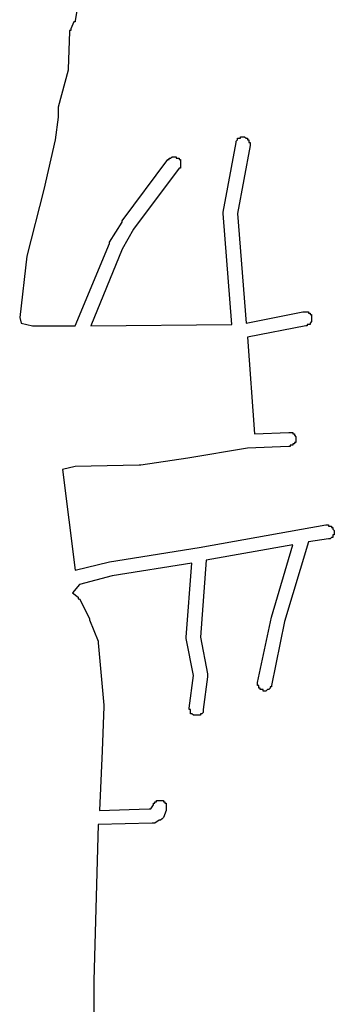
# Model space of a CAD drawing. Extents: x 11994 to 36027, y 1845 to 36704.
# Drawn here: x 27715 to 27936, y 27218 to 27911 of the extents above; entities that cross this region are included whole.
import ezdxf

# ---------------------------------------------------------------- set-up
doc = ezdxf.new("R2010")
doc.units = 0
doc.header["$MEASUREMENT"] = 0
doc.layers.add('1_QUADRAS07_2007', color=7, linetype='CONTINUOUS')

msp = doc.modelspace()

# ---------------------------------------------------------------- linework, layer by layer
at = {"layer": '1_QUADRAS07_2007', "color": 7, "linetype": 'Continuous'}
for p, q in [((27767.18, 27988.5), (27754.18, 27910.5)), ((27753.18, 27909.5), (27751.18, 27904.5)), ((27754.18, 27909.5), (27753.18, 27909.5)), ((27754.18, 27910.5), (27754.18, 27910.5)), ((27754.18, 27910.5), (27754.18, 27910.5)), ((27754.18, 27910.5), (27754.18, 27909.5)), ((27754.18, 27909.5), (27754.18, 27909.5)), ((27754.18, 27909.5), (27754.18, 27909.5)), ((27750.18, 27902.5), (27749.18, 27876.5)), ((27751.18, 27903.5), (27750.18, 27903.5)), ((27750.18, 27903.5), (27750.18, 27903.5)), ((27750.18, 27903.5), (27750.18, 27903.5)), ((27750.18, 27903.5), (27750.18, 27902.5)), ((27751.18, 27904.5), (27751.18, 27904.5)), ((27751.18, 27904.5), (27751.18, 27904.5)), ((27751.18, 27904.5), (27751.18, 27903.5)), ((27749.18, 27875.5), (27742.18, 27849.5)), ((27749.18, 27876.5), (27749.18, 27876.5)), ((27749.18, 27876.5), (27749.18, 27875.5)), ((27749.18, 27875.5), (27749.18, 27875.5)), ((27749.18, 27875.5), (27749.18, 27875.5)), ((27749.18, 27875.5), (27749.18, 27875.5)), ((27742.18, 27849.5), (27742.18, 27843.5)), ((27742.18, 27842.5), (27740.18, 27826.5)), ((27742.18, 27843.5), (27742.18, 27842.5)), ((27742.18, 27842.5), (27742.18, 27842.5)), ((27742.18, 27842.5), (27742.18, 27842.5)), ((27742.18, 27842.5), (27742.18, 27842.5)), ((27740.18, 27826.5), (27732.18, 27791.5)), ((27740.18, 27826.5), (27740.18, 27826.5)), ((27740.18, 27826.5), (27740.18, 27826.5)), ((27858.18, 27775.5), (27867.18, 27824.5)), ((27867.18, 27825.5), (27868.18, 27826.5)), ((27867.18, 27824.5), (27867.18, 27825.5)), ((27867.18, 27825.5), (27867.18, 27825.5)), ((27867.18, 27825.5), (27867.18, 27825.5)), ((27867.18, 27824.5), (27867.18, 27824.5)), ((27867.18, 27824.5), (27867.18, 27824.5)), ((27867.18, 27824.5), (27867.18, 27824.5)), ((27868.18, 27826.5), (27868.18, 27827.5)), ((27868.18, 27827.5), (27869.18, 27827.5)), ((27868.18, 27826.5), (27868.18, 27826.5)), ((27868.18, 27826.5), (27868.18, 27826.5)), ((27868.18, 27826.5), (27868.18, 27826.5)), ((27869.18, 27827.5), (27869.18, 27827.5)), ((27869.18, 27827.5), (27869.18, 27827.5)), ((27869.18, 27827.5), (27870.18, 27827.5)), ((27870.18, 27827.5), (27870.18, 27828.5)), ((27870.18, 27828.5), (27870.18, 27828.5)), ((27870.18, 27828.5), (27871.18, 27828.5)), ((27870.18, 27827.5), (27870.18, 27827.5)), ((27871.18, 27828.5), (27871.18, 27828.5)), ((27871.18, 27828.5), (27871.18, 27828.5)), ((27871.18, 27828.5), (27872.18, 27828.5)), ((27872.18, 27828.5), (27872.18, 27828.5)), ((27872.18, 27828.5), (27872.18, 27828.5)), ((27872.18, 27828.5), (27873.18, 27828.5)), ((27873.18, 27828.5), (27873.18, 27828.5)), ((27873.18, 27828.5), (27873.18, 27828.5)), ((27873.18, 27828.5), (27874.18, 27827.5)), ((27874.18, 27827.5), (27874.18, 27827.5)), ((27874.18, 27827.5), (27874.18, 27827.5)), ((27874.18, 27827.5), (27875.18, 27827.5)), ((27875.18, 27827.5), (27875.18, 27827.5)), ((27875.18, 27827.5), (27875.18, 27827.5)), ((27875.18, 27827.5), (27875.18, 27826.5)), ((27875.18, 27826.5), (27876.18, 27826.5)), ((27876.18, 27826.5), (27876.18, 27826.5)), ((27876.18, 27826.5), (27876.18, 27826.5)), ((27876.18, 27826.5), (27876.18, 27825.5)), ((27876.18, 27825.5), (27876.18, 27825.5)), ((27876.18, 27825.5), (27876.18, 27825.5)), ((27876.18, 27825.5), (27876.18, 27824.5)), ((27876.18, 27824.5), (27877.18, 27824.5)), ((27877.18, 27824.5), (27877.18, 27824.5)), ((27877.18, 27824.5), (27877.18, 27824.5)), ((27877.18, 27824.5), (27877.18, 27823.5)), ((27877.18, 27822.5), (27868.18, 27774.5)), ((27877.18, 27823.5), (27877.18, 27823.5)), ((27877.18, 27823.5), (27877.18, 27823.5)), ((27877.18, 27823.5), (27877.18, 27822.5)), ((27877.18, 27822.5), (27877.18, 27822.5)), ((27787.18, 27769.5), (27819.18, 27812.5)), ((27819.18, 27812.5), (27819.18, 27812.5)), ((27819.18, 27812.5), (27820.18, 27812.5)), ((27820.18, 27812.5), (27820.18, 27813.5)), ((27820.18, 27813.5), (27820.18, 27813.5)), ((27820.18, 27813.5), (27821.18, 27813.5)), ((27820.18, 27812.5), (27820.18, 27812.5)), ((27821.18, 27813.5), (27822.18, 27814.5)), ((27821.18, 27813.5), (27821.18, 27813.5)), ((27821.18, 27813.5), (27821.18, 27813.5)), ((27821.18, 27813.5), (27821.18, 27813.5)), ((27822.18, 27814.5), (27822.18, 27814.5)), ((27822.18, 27814.5), (27822.18, 27814.5)), ((27822.18, 27814.5), (27823.18, 27814.5)), ((27823.18, 27814.5), (27823.18, 27814.5)), ((27823.18, 27814.5), (27823.18, 27814.5)), ((27823.18, 27814.5), (27824.18, 27814.5)), ((27824.18, 27814.5), (27824.18, 27814.5)), ((27824.18, 27814.5), (27824.18, 27814.5)), ((27824.18, 27814.5), (27825.18, 27814.5)), ((27825.18, 27814.5), (27825.18, 27814.5)), ((27825.18, 27814.5), (27825.18, 27813.5)), ((27825.18, 27813.5), (27826.18, 27813.5)), ((27826.18, 27813.5), (27826.18, 27813.5)), ((27826.18, 27813.5), (27826.18, 27813.5)), ((27826.18, 27813.5), (27826.18, 27813.5)), ((27826.18, 27813.5), (27827.18, 27813.5)), ((27827.18, 27813.5), (27827.18, 27812.5)), ((27827.18, 27812.5), (27827.18, 27812.5)), ((27827.18, 27812.5), (27827.18, 27812.5)), ((27827.18, 27812.5), (27828.18, 27812.5)), ((27828.18, 27812.5), (27828.18, 27811.5)), ((27828.18, 27811.5), (27828.18, 27811.5)), ((27828.18, 27811.5), (27828.18, 27811.5)), ((27828.18, 27811.5), (27828.18, 27810.5)), ((27828.18, 27810.5), (27828.18, 27810.5)), ((27828.18, 27810.5), (27828.18, 27810.5)), ((27828.18, 27810.5), (27828.18, 27810.5)), ((27828.18, 27810.5), (27828.18, 27809.5)), ((27827.18, 27806.5), (27795.18, 27763.5)), ((27828.18, 27806.5), (27827.18, 27806.5)), ((27828.18, 27809.5), (27828.18, 27809.5)), ((27828.18, 27809.5), (27828.18, 27809.5)), ((27828.18, 27809.5), (27828.18, 27808.5)), ((27828.18, 27808.5), (27828.18, 27808.5)), ((27828.18, 27808.5), (27828.18, 27808.5)), ((27828.18, 27808.5), (27828.18, 27807.5)), ((27828.18, 27807.5), (27828.18, 27807.5)), ((27828.18, 27807.5), (27828.18, 27807.5)), ((27828.18, 27807.5), (27828.18, 27806.5)), ((27828.18, 27806.5), (27828.18, 27806.5)), ((27732.18, 27791.5), (27720.18, 27744.5)), ((27732.18, 27791.5), (27732.18, 27791.5)), ((27858.18, 27774.5), (27858.18, 27775.5)), ((27858.18, 27775.5), (27858.18, 27775.5)), ((27787.18, 27768.5), (27787.18, 27769.5)), ((27864.18, 27696.5), (27858.18, 27774.5)), ((27858.18, 27774.5), (27858.18, 27774.5)), ((27858.18, 27774.5), (27858.18, 27774.5)), ((27858.18, 27774.5), (27858.18, 27774.5)), ((27868.18, 27774.5), (27874.18, 27697.5)), ((27778.18, 27754.5), (27787.18, 27768.5)), ((27787.18, 27768.5), (27787.18, 27768.5)), ((27795.18, 27763.5), (27787.18, 27749.5)), ((27754.18, 27695.5), (27778.18, 27753.5)), ((27787.18, 27749.5), (27765.18, 27695.5)), ((27778.18, 27753.5), (27778.18, 27754.5)), ((27778.18, 27754.5), (27778.18, 27754.5)), ((27778.18, 27754.5), (27778.18, 27754.5)), ((27778.18, 27753.5), (27778.18, 27753.5)), ((27720.18, 27744.5), (27715.18, 27701.5)), ((27715.18, 27701.5), (27716.18, 27697.5)), ((27874.18, 27697.5), (27914.18, 27705.5)), ((27914.18, 27705.5), (27915.18, 27705.5)), ((27915.18, 27705.5), (27915.18, 27705.5)), ((27915.18, 27705.5), (27915.18, 27705.5)), ((27915.18, 27705.5), (27916.18, 27705.5)), ((27916.18, 27705.5), (27916.18, 27705.5)), ((27916.18, 27705.5), (27916.18, 27705.5)), ((27916.18, 27705.5), (27917.18, 27705.5)), ((27917.18, 27705.5), (27917.18, 27705.5)), ((27917.18, 27705.5), (27917.18, 27705.5)), ((27917.18, 27705.5), (27918.18, 27705.5)), ((27918.18, 27705.5), (27918.18, 27704.5)), ((27918.18, 27704.5), (27918.18, 27704.5)), ((27918.18, 27704.5), (27918.18, 27704.5)), ((27918.18, 27704.5), (27919.18, 27704.5)), ((27919.18, 27704.5), (27919.18, 27704.5)), ((27919.18, 27704.5), (27919.18, 27703.5)), ((27919.18, 27703.5), (27919.18, 27703.5)), ((27919.18, 27703.5), (27919.18, 27703.5)), ((27919.18, 27703.5), (27920.18, 27703.5)), ((27920.18, 27703.5), (27920.18, 27702.5)), ((27920.18, 27702.5), (27920.18, 27702.5)), ((27920.18, 27702.5), (27920.18, 27702.5)), ((27920.18, 27702.5), (27920.18, 27701.5)), ((27920.18, 27701.5), (27920.18, 27701.5)), ((27920.18, 27701.5), (27920.18, 27701.5)), ((27920.18, 27701.5), (27920.18, 27700.5)), ((27920.18, 27700.5), (27920.18, 27700.5)), ((27920.18, 27700.5), (27920.18, 27700.5)), ((27920.18, 27700.5), (27920.18, 27699.5)), ((27920.18, 27699.5), (27920.18, 27699.5)), ((27920.18, 27699.5), (27920.18, 27699.5)), ((27920.18, 27699.5), (27920.18, 27699.5)), ((27920.18, 27699.5), (27920.18, 27698.5)), ((27716.18, 27697.5), (27724.18, 27695.5)), ((27724.18, 27695.5), (27754.18, 27695.5)), ((27765.18, 27695.5), (27864.18, 27696.5)), ((27916.18, 27695.5), (27875.18, 27687.5)), ((27917.18, 27695.5), (27916.18, 27695.5)), ((27916.18, 27695.5), (27916.18, 27695.5)), ((27918.18, 27696.5), (27917.18, 27696.5)), ((27917.18, 27696.5), (27917.18, 27695.5)), ((27917.18, 27695.5), (27917.18, 27695.5)), ((27919.18, 27696.5), (27918.18, 27696.5)), ((27918.18, 27696.5), (27918.18, 27696.5)), ((27918.18, 27696.5), (27918.18, 27696.5)), ((27918.18, 27696.5), (27918.18, 27696.5)), ((27920.18, 27698.5), (27919.18, 27697.5)), ((27919.18, 27697.5), (27919.18, 27697.5)), ((27919.18, 27697.5), (27919.18, 27697.5)), ((27919.18, 27697.5), (27919.18, 27697.5)), ((27919.18, 27697.5), (27919.18, 27696.5)), ((27920.18, 27698.5), (27920.18, 27698.5)), ((27920.18, 27698.5), (27920.18, 27698.5)), ((27875.18, 27687.5), (27880.18, 27619.5)), ((27880.18, 27619.5), (27904.18, 27620.5)), ((27904.18, 27620.5), (27904.18, 27620.5)), ((27904.18, 27620.5), (27904.18, 27620.5)), ((27904.18, 27620.5), (27905.18, 27620.5)), ((27905.18, 27620.5), (27905.18, 27620.5)), ((27905.18, 27620.5), (27905.18, 27620.5)), ((27905.18, 27620.5), (27906.18, 27620.5)), ((27906.18, 27620.5), (27906.18, 27620.5)), ((27906.18, 27620.5), (27906.18, 27620.5)), ((27906.18, 27620.5), (27907.18, 27620.5)), ((27907.18, 27620.5), (27907.18, 27620.5)), ((27907.18, 27620.5), (27907.18, 27619.5)), ((27907.18, 27619.5), (27907.18, 27619.5)), ((27907.18, 27619.5), (27908.18, 27619.5)), ((27908.18, 27619.5), (27908.18, 27619.5)), ((27908.18, 27619.5), (27908.18, 27618.5)), ((27908.18, 27618.5), (27908.18, 27618.5)), ((27908.18, 27618.5), (27908.18, 27618.5)), ((27908.18, 27618.5), (27908.18, 27618.5)), ((27908.18, 27618.5), (27909.18, 27617.5)), ((27909.18, 27617.5), (27909.18, 27617.5)), ((27909.18, 27617.5), (27909.18, 27617.5)), ((27909.18, 27617.5), (27909.18, 27616.5)), ((27909.18, 27616.5), (27909.18, 27616.5)), ((27909.18, 27616.5), (27909.18, 27616.5)), ((27909.18, 27616.5), (27909.18, 27615.5)), ((27875.18, 27609.5), (27833.18, 27602.5)), ((27904.18, 27610.5), (27875.18, 27609.5)), ((27905.18, 27610.5), (27904.18, 27610.5)), ((27904.18, 27610.5), (27904.18, 27610.5)), ((27906.18, 27611.5), (27905.18, 27611.5)), ((27905.18, 27611.5), (27905.18, 27610.5)), ((27905.18, 27610.5), (27905.18, 27610.5)), ((27907.18, 27611.5), (27906.18, 27611.5)), ((27906.18, 27611.5), (27906.18, 27611.5)), ((27906.18, 27611.5), (27906.18, 27611.5)), ((27908.18, 27612.5), (27907.18, 27612.5)), ((27907.18, 27612.5), (27907.18, 27611.5)), ((27907.18, 27611.5), (27907.18, 27611.5)), ((27907.18, 27611.5), (27907.18, 27611.5)), ((27909.18, 27613.5), (27908.18, 27613.5)), ((27908.18, 27613.5), (27908.18, 27613.5)), ((27908.18, 27613.5), (27908.18, 27613.5)), ((27908.18, 27613.5), (27908.18, 27612.5)), ((27908.18, 27612.5), (27908.18, 27612.5)), ((27908.18, 27612.5), (27908.18, 27612.5)), ((27909.18, 27615.5), (27909.18, 27615.5)), ((27909.18, 27615.5), (27909.18, 27615.5)), ((27909.18, 27615.5), (27909.18, 27614.5)), ((27909.18, 27614.5), (27909.18, 27614.5)), ((27909.18, 27614.5), (27909.18, 27614.5)), ((27909.18, 27614.5), (27909.18, 27613.5)), ((27833.18, 27602.5), (27800.18, 27597.5)), ((27833.18, 27602.5), (27833.18, 27602.5)), ((27833.18, 27602.5), (27833.18, 27602.5)), ((27754.18, 27596.5), (27745.18, 27594.5)), ((27799.18, 27597.5), (27754.18, 27596.5)), ((27800.18, 27597.5), (27799.18, 27597.5)), ((27799.18, 27597.5), (27799.18, 27597.5)), ((27745.18, 27594.5), (27754.18, 27523.5)), ((27913.18, 27552.5), (27930.18, 27555.5)), ((27930.18, 27555.5), (27930.18, 27555.5)), ((27930.18, 27555.5), (27931.18, 27555.5)), ((27931.18, 27555.5), (27931.18, 27555.5)), ((27931.18, 27555.5), (27931.18, 27555.5)), ((27931.18, 27555.5), (27932.18, 27555.5)), ((27932.18, 27555.5), (27932.18, 27555.5)), ((27932.18, 27555.5), (27932.18, 27555.5)), ((27932.18, 27555.5), (27932.18, 27554.5)), ((27932.18, 27554.5), (27933.18, 27554.5)), ((27933.18, 27554.5), (27933.18, 27554.5)), ((27933.18, 27554.5), (27933.18, 27554.5)), ((27933.18, 27554.5), (27934.18, 27554.5)), ((27934.18, 27554.5), (27934.18, 27554.5)), ((27934.18, 27554.5), (27934.18, 27554.5)), ((27934.18, 27554.5), (27934.18, 27553.5)), ((27841.18, 27539.5), (27913.18, 27552.5)), ((27913.18, 27552.5), (27913.18, 27552.5)), ((27913.18, 27552.5), (27913.18, 27552.5)), ((27934.18, 27553.5), (27935.18, 27553.5)), ((27935.18, 27553.5), (27935.18, 27553.5)), ((27935.18, 27553.5), (27935.18, 27553.5)), ((27935.18, 27553.5), (27935.18, 27552.5)), ((27935.18, 27552.5), (27935.18, 27552.5)), ((27935.18, 27552.5), (27935.18, 27552.5)), ((27935.18, 27552.5), (27936.18, 27551.5)), ((27936.18, 27548.5), (27935.18, 27548.5)), ((27935.18, 27548.5), (27935.18, 27548.5)), ((27935.18, 27548.5), (27935.18, 27547.5)), ((27935.18, 27547.5), (27935.18, 27547.5)), ((27935.18, 27547.5), (27935.18, 27547.5)), ((27935.18, 27547.5), (27935.18, 27546.5)), ((27936.18, 27551.5), (27936.18, 27551.5)), ((27936.18, 27551.5), (27936.18, 27551.5)), ((27936.18, 27551.5), (27936.18, 27550.5)), ((27936.18, 27550.5), (27936.18, 27550.5)), ((27936.18, 27550.5), (27936.18, 27550.5)), ((27936.18, 27550.5), (27936.18, 27549.5)), ((27936.18, 27549.5), (27936.18, 27549.5)), ((27936.18, 27549.5), (27936.18, 27549.5)), ((27936.18, 27549.5), (27936.18, 27548.5)), ((27936.18, 27548.5), (27936.18, 27548.5)), ((27907.18, 27541.5), (27846.18, 27530.5)), ((27892.18, 27490.5), (27907.18, 27541.5)), ((27918.18, 27543.5), (27901.18, 27487.5)), ((27932.18, 27545.5), (27918.18, 27543.5)), ((27933.18, 27545.5), (27932.18, 27545.5)), ((27932.18, 27545.5), (27932.18, 27545.5)), ((27932.18, 27545.5), (27932.18, 27545.5)), ((27932.18, 27545.5), (27932.18, 27545.5)), ((27934.18, 27546.5), (27933.18, 27545.5)), ((27933.18, 27545.5), (27933.18, 27545.5)), ((27933.18, 27545.5), (27933.18, 27545.5)), ((27935.18, 27546.5), (27934.18, 27546.5)), ((27934.18, 27546.5), (27934.18, 27546.5)), ((27934.18, 27546.5), (27934.18, 27546.5)), ((27934.18, 27546.5), (27934.18, 27546.5)), ((27778.18, 27529.5), (27841.18, 27539.5)), ((27754.18, 27523.5), (27778.18, 27529.5)), ((27778.18, 27529.5), (27778.18, 27529.5)), ((27778.18, 27529.5), (27778.18, 27529.5)), ((27778.18, 27529.5), (27778.18, 27529.5)), ((27836.18, 27528.5), (27780.18, 27519.5)), ((27832.18, 27476.5), (27836.18, 27528.5)), ((27846.18, 27530.5), (27842.18, 27476.5)), ((27754.18, 27523.5), (27754.18, 27523.5)), ((27754.18, 27523.5), (27754.18, 27523.5)), ((27780.18, 27519.5), (27757.18, 27513.5)), ((27757.18, 27513.5), (27752.18, 27507.5)), ((27752.18, 27507.5), (27756.18, 27504.5)), ((27756.18, 27504.5), (27756.18, 27504.5)), ((27756.18, 27504.5), (27756.18, 27504.5)), ((27756.18, 27504.5), (27756.18, 27503.5)), ((27756.18, 27503.5), (27756.18, 27503.5)), ((27756.18, 27503.5), (27757.18, 27503.5)), ((27757.18, 27503.5), (27757.18, 27503.5)), ((27757.18, 27503.5), (27764.18, 27489.5)), ((27764.18, 27489.5), (27764.18, 27489.5)), ((27764.18, 27489.5), (27764.18, 27488.5)), ((27764.18, 27488.5), (27764.18, 27488.5)), ((27764.18, 27488.5), (27770.18, 27473.5)), ((27882.18, 27444.5), (27892.18, 27490.5)), ((27892.18, 27490.5), (27892.18, 27490.5)), ((27892.18, 27490.5), (27892.18, 27490.5)), ((27901.18, 27487.5), (27892.18, 27442.5)), ((27770.18, 27473.5), (27770.18, 27473.5)), ((27770.18, 27473.5), (27770.18, 27473.5)), ((27770.18, 27473.5), (27770.18, 27472.5)), ((27770.18, 27472.5), (27770.18, 27472.5)), ((27770.18, 27472.5), (27770.18, 27472.5)), ((27770.18, 27472.5), (27774.18, 27428.5)), ((27832.18, 27475.5), (27832.18, 27476.5)), ((27832.18, 27476.5), (27832.18, 27476.5)), ((27832.18, 27476.5), (27832.18, 27476.5)), ((27837.18, 27449.5), (27832.18, 27475.5)), ((27832.18, 27475.5), (27832.18, 27475.5)), ((27832.18, 27475.5), (27832.18, 27475.5)), ((27842.18, 27476.5), (27847.18, 27450.5)), ((27847.18, 27450.5), (27847.18, 27449.5)), ((27834.18, 27426.5), (27837.18, 27449.5)), ((27847.18, 27448.5), (27844.18, 27425.5)), ((27847.18, 27449.5), (27847.18, 27449.5)), ((27847.18, 27449.5), (27847.18, 27449.5)), ((27847.18, 27449.5), (27847.18, 27448.5)), ((27847.18, 27448.5), (27847.18, 27448.5)), ((27882.18, 27443.5), (27882.18, 27444.5)), ((27882.18, 27444.5), (27882.18, 27444.5)), ((27882.18, 27444.5), (27882.18, 27444.5)), ((27882.18, 27444.5), (27882.18, 27444.5)), ((27882.18, 27442.5), (27882.18, 27443.5)), ((27882.18, 27443.5), (27882.18, 27443.5)), ((27882.18, 27443.5), (27882.18, 27443.5)), ((27883.18, 27442.5), (27882.18, 27442.5)), ((27882.18, 27442.5), (27882.18, 27442.5)), ((27883.18, 27441.5), (27883.18, 27442.5)), ((27883.18, 27440.5), (27883.18, 27441.5)), ((27883.18, 27441.5), (27883.18, 27441.5)), ((27883.18, 27441.5), (27883.18, 27441.5)), ((27883.18, 27441.5), (27883.18, 27441.5)), ((27884.18, 27440.5), (27883.18, 27440.5)), ((27884.18, 27439.5), (27884.18, 27440.5)), ((27884.18, 27440.5), (27884.18, 27440.5)), ((27884.18, 27440.5), (27884.18, 27440.5)), ((27885.18, 27439.5), (27884.18, 27439.5)), ((27886.18, 27439.5), (27885.18, 27439.5)), ((27885.18, 27439.5), (27885.18, 27439.5)), ((27885.18, 27439.5), (27885.18, 27439.5)), ((27885.18, 27439.5), (27885.18, 27439.5)), ((27886.18, 27438.5), (27886.18, 27439.5)), ((27886.18, 27439.5), (27886.18, 27439.5)), ((27887.18, 27438.5), (27886.18, 27438.5)), ((27888.18, 27438.5), (27887.18, 27438.5)), ((27887.18, 27438.5), (27887.18, 27438.5)), ((27887.18, 27438.5), (27887.18, 27438.5)), ((27889.18, 27439.5), (27888.18, 27438.5)), ((27888.18, 27438.5), (27888.18, 27438.5)), ((27888.18, 27438.5), (27888.18, 27438.5)), ((27890.18, 27439.5), (27889.18, 27439.5)), ((27889.18, 27439.5), (27889.18, 27439.5)), ((27889.18, 27439.5), (27889.18, 27439.5)), ((27889.18, 27439.5), (27889.18, 27439.5)), ((27891.18, 27440.5), (27890.18, 27439.5)), ((27890.18, 27439.5), (27890.18, 27439.5)), ((27890.18, 27439.5), (27890.18, 27439.5)), ((27892.18, 27441.5), (27891.18, 27441.5)), ((27891.18, 27441.5), (27891.18, 27440.5)), ((27891.18, 27440.5), (27891.18, 27440.5)), ((27891.18, 27440.5), (27891.18, 27440.5)), ((27891.18, 27440.5), (27891.18, 27440.5)), ((27892.18, 27442.5), (27892.18, 27442.5)), ((27892.18, 27442.5), (27892.18, 27442.5)), ((27892.18, 27442.5), (27892.18, 27441.5)), ((27892.18, 27441.5), (27892.18, 27441.5)), ((27892.18, 27441.5), (27892.18, 27441.5)), ((27774.18, 27427.5), (27773.18, 27396.5)), ((27774.18, 27428.5), (27774.18, 27427.5)), ((27774.18, 27427.5), (27774.18, 27427.5)), ((27774.18, 27427.5), (27774.18, 27427.5)), ((27834.18, 27425.5), (27834.18, 27426.5)), ((27834.18, 27426.5), (27834.18, 27426.5)), ((27835.18, 27425.5), (27834.18, 27425.5)), ((27834.18, 27425.5), (27834.18, 27425.5)), ((27834.18, 27425.5), (27834.18, 27425.5)), ((27835.18, 27424.5), (27835.18, 27425.5)), ((27835.18, 27423.5), (27835.18, 27424.5)), ((27835.18, 27424.5), (27835.18, 27424.5)), ((27835.18, 27424.5), (27835.18, 27424.5)), ((27835.18, 27422.5), (27835.18, 27423.5)), ((27835.18, 27423.5), (27835.18, 27423.5)), ((27835.18, 27423.5), (27835.18, 27423.5)), ((27836.18, 27422.5), (27835.18, 27422.5)), ((27837.18, 27421.5), (27836.18, 27422.5)), ((27836.18, 27422.5), (27836.18, 27422.5)), ((27836.18, 27422.5), (27836.18, 27422.5)), ((27836.18, 27422.5), (27836.18, 27422.5)), ((27843.18, 27422.5), (27842.18, 27422.5)), ((27842.18, 27422.5), (27842.18, 27421.5)), ((27844.18, 27423.5), (27843.18, 27422.5)), ((27843.18, 27422.5), (27843.18, 27422.5)), ((27843.18, 27422.5), (27843.18, 27422.5)), ((27843.18, 27422.5), (27843.18, 27422.5)), ((27844.18, 27425.5), (27844.18, 27425.5)), ((27844.18, 27425.5), (27844.18, 27425.5)), ((27844.18, 27425.5), (27844.18, 27424.5)), ((27844.18, 27424.5), (27844.18, 27424.5)), ((27844.18, 27424.5), (27844.18, 27424.5)), ((27844.18, 27424.5), (27844.18, 27423.5)), ((27844.18, 27423.5), (27844.18, 27423.5)), ((27844.18, 27423.5), (27844.18, 27423.5)), ((27838.18, 27421.5), (27837.18, 27421.5)), ((27837.18, 27421.5), (27837.18, 27421.5)), ((27837.18, 27421.5), (27837.18, 27421.5)), ((27839.18, 27421.5), (27838.18, 27421.5)), ((27838.18, 27421.5), (27838.18, 27421.5)), ((27838.18, 27421.5), (27838.18, 27421.5)), ((27838.18, 27421.5), (27838.18, 27421.5)), ((27840.18, 27421.5), (27839.18, 27421.5)), ((27839.18, 27421.5), (27839.18, 27421.5)), ((27839.18, 27421.5), (27839.18, 27421.5)), ((27841.18, 27421.5), (27840.18, 27421.5)), ((27840.18, 27421.5), (27840.18, 27421.5)), ((27840.18, 27421.5), (27840.18, 27421.5)), ((27842.18, 27421.5), (27841.18, 27421.5)), ((27841.18, 27421.5), (27841.18, 27421.5)), ((27841.18, 27421.5), (27841.18, 27421.5)), ((27842.18, 27421.5), (27842.18, 27421.5)), ((27842.18, 27421.5), (27842.18, 27421.5)), ((27773.18, 27396.5), (27771.18, 27354.5)), ((27773.18, 27396.5), (27773.18, 27396.5)), ((27773.18, 27396.5), (27773.18, 27396.5)), ((27810.18, 27359.5), (27810.18, 27360.5)), ((27810.18, 27360.5), (27810.18, 27360.5)), ((27810.18, 27360.5), (27810.18, 27360.5)), ((27810.18, 27360.5), (27811.18, 27360.5)), ((27811.18, 27360.5), (27811.18, 27361.5)), ((27811.18, 27361.5), (27811.18, 27361.5)), ((27811.18, 27361.5), (27812.18, 27361.5)), ((27811.18, 27360.5), (27811.18, 27360.5)), ((27812.18, 27361.5), (27812.18, 27361.5)), ((27812.18, 27361.5), (27812.18, 27361.5)), ((27812.18, 27361.5), (27813.18, 27361.5)), ((27813.18, 27361.5), (27813.18, 27361.5)), ((27813.18, 27361.5), (27813.18, 27361.5)), ((27813.18, 27361.5), (27814.18, 27361.5)), ((27814.18, 27361.5), (27814.18, 27361.5)), ((27814.18, 27361.5), (27814.18, 27361.5)), ((27814.18, 27361.5), (27815.18, 27361.5)), ((27815.18, 27361.5), (27815.18, 27361.5)), ((27815.18, 27361.5), (27815.18, 27361.5)), ((27815.18, 27361.5), (27816.18, 27361.5)), ((27816.18, 27361.5), (27816.18, 27360.5)), ((27816.18, 27360.5), (27816.18, 27360.5)), ((27816.18, 27360.5), (27816.18, 27360.5)), ((27816.18, 27360.5), (27817.18, 27360.5)), ((27817.18, 27360.5), (27817.18, 27360.5)), ((27817.18, 27360.5), (27817.18, 27359.5)), ((27771.18, 27354.5), (27806.18, 27355.5)), ((27806.18, 27355.5), (27807.18, 27355.5)), ((27807.18, 27355.5), (27809.18, 27358.5)), ((27809.18, 27358.5), (27809.18, 27359.5)), ((27809.18, 27359.5), (27809.18, 27359.5)), ((27809.18, 27359.5), (27809.18, 27359.5)), ((27809.18, 27359.5), (27810.18, 27359.5)), ((27809.18, 27358.5), (27809.18, 27358.5)), ((27818.18, 27354.5), (27816.18, 27349.5)), ((27817.18, 27359.5), (27817.18, 27359.5)), ((27817.18, 27359.5), (27818.18, 27359.5)), ((27818.18, 27359.5), (27818.18, 27359.5)), ((27818.18, 27359.5), (27818.18, 27358.5)), ((27818.18, 27358.5), (27818.18, 27358.5)), ((27818.18, 27358.5), (27818.18, 27358.5)), ((27818.18, 27358.5), (27818.18, 27357.5)), ((27818.18, 27357.5), (27818.18, 27357.5)), ((27818.18, 27357.5), (27818.18, 27357.5)), ((27818.18, 27357.5), (27818.18, 27356.5)), ((27818.18, 27356.5), (27818.18, 27356.5)), ((27818.18, 27356.5), (27818.18, 27356.5)), ((27818.18, 27356.5), (27818.18, 27355.5)), ((27818.18, 27355.5), (27818.18, 27355.5)), ((27818.18, 27355.5), (27818.18, 27355.5)), ((27818.18, 27355.5), (27818.18, 27355.5)), ((27818.18, 27355.5), (27818.18, 27354.5)), ((27818.18, 27354.5), (27818.18, 27354.5)), ((27813.18, 27347.5), (27810.18, 27345.5)), ((27814.18, 27347.5), (27813.18, 27347.5)), ((27813.18, 27347.5), (27813.18, 27347.5)), ((27815.18, 27348.5), (27814.18, 27347.5)), ((27814.18, 27347.5), (27814.18, 27347.5)), ((27814.18, 27347.5), (27814.18, 27347.5)), ((27814.18, 27347.5), (27814.18, 27347.5)), ((27816.18, 27349.5), (27815.18, 27348.5)), ((27815.18, 27348.5), (27815.18, 27348.5)), ((27815.18, 27348.5), (27815.18, 27348.5)), ((27815.18, 27348.5), (27815.18, 27348.5)), ((27816.18, 27349.5), (27816.18, 27349.5)), ((27816.18, 27349.5), (27816.18, 27349.5)), ((27770.18, 27344.5), (27767.18, 27234.5)), ((27808.18, 27345.5), (27770.18, 27344.5)), ((27809.18, 27345.5), (27808.18, 27345.5)), ((27808.18, 27345.5), (27808.18, 27345.5)), ((27808.18, 27345.5), (27808.18, 27345.5)), ((27810.18, 27345.5), (27809.18, 27345.5)), ((27809.18, 27345.5), (27809.18, 27345.5)), ((27809.18, 27345.5), (27809.18, 27345.5)), ((27810.18, 27345.5), (27810.18, 27345.5)), ((27767.18, 27234.5), (27767.18, 27079.5))]:
    msp.add_line(p, q, dxfattribs=at)

doc.saveas('drawing.dxf')
